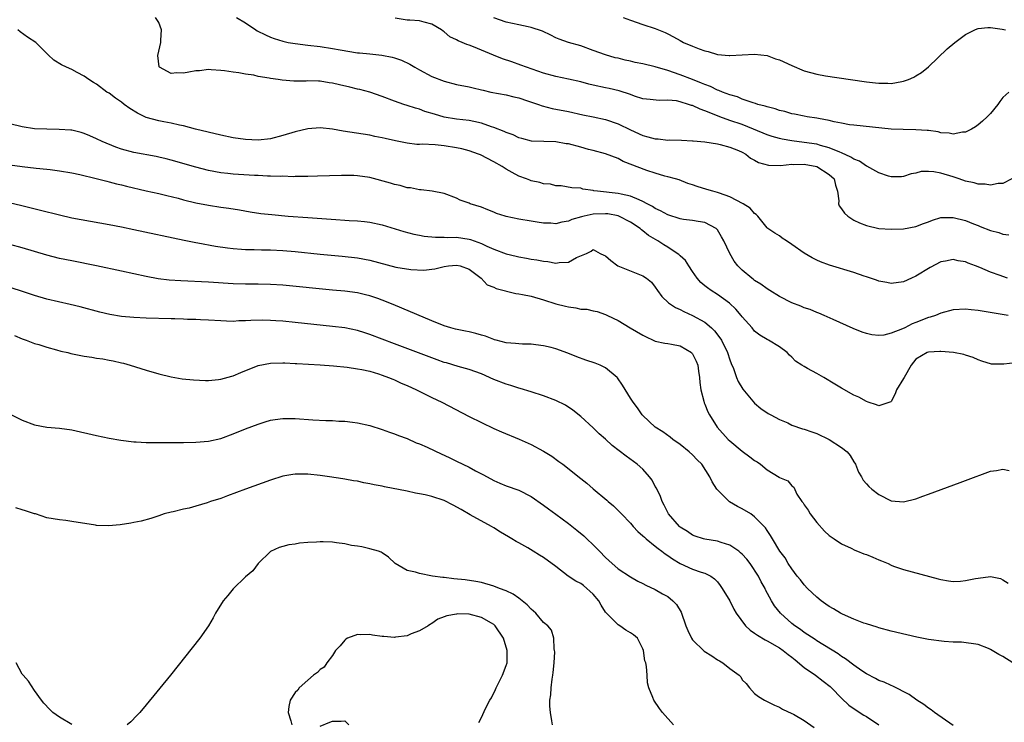
# Model space of a CAD drawing. Units: inches. Extents: x 2559000 to 2562000, y 1542000 to 1545000.
# Drawn here: x 2560175 to 2560333, y 1542889 to 1543003 of the extents above; entities that cross this region are included whole.
import ezdxf

# ---------------------------------------------------------------- set-up
doc = ezdxf.new("R2010")
doc.units = ezdxf.units.IN
doc.header["$MEASUREMENT"] = 0
doc.layers.add('LD25591542_2ft', color=105, linetype='Continuous')

msp = doc.modelspace()

# ---------------------------------------------------------------- linework, layer by layer
at = {"layer": 'LD25591542_2ft'}
for points, elevation in [([(2560333.75, 1542961), (2560333, 1542961.26), (2560332.56, 1542961.44), (2560331, 1542961.98), (2560329.26, 1542962.74), (2560328.57, 1542963), (2560327.41, 1542963.41), (2560327, 1542963.62), (2560325.8, 1542963.8), (2560325, 1542964.03), (2560323.76, 1542963.76), (2560323, 1542963.62), (2560321.29, 1542962.71), (2560319, 1542961.33), (2560318.29, 1542961), (2560317, 1542960.43), (2560315, 1542960.13), (2560314.29, 1542960.29), (2560313, 1542960.51), (2560312.66, 1542960.66), (2560311, 1542961.24), (2560310.66, 1542961.34), (2560309, 1542961.91), (2560305.07, 1542963.07), (2560303.62, 1542963.62), (2560303, 1542963.89), (2560302.27, 1542964.27), (2560301, 1542965.01), (2560299, 1542966.45), (2560298.12, 1542967), (2560297.45, 1542967.45), (2560297, 1542967.8), (2560296.24, 1542968.24), (2560295.15, 1542969), (2560295, 1542969.13), (2560293.51, 1542971), (2560293.27, 1542971.27), (2560293, 1542971.42), (2560292.27, 1542972.27), (2560291.18, 1542973), (2560289, 1542974.12), (2560287.32, 1542974.68), (2560287, 1542974.81), (2560286.27, 1542975), (2560285.31, 1542975.31), (2560283.76, 1542975.76), (2560283, 1542976.05), (2560282.26, 1542976.26), (2560280.82, 1542976.82), (2560280.26, 1542977), (2560279, 1542977.35), (2560278.54, 1542977.46), (2560277, 1542977.91), (2560275.66, 1542978.34), (2560271.82, 1542979.82), (2560271, 1542980.26), (2560269, 1542981.05), (2560267, 1542981.59), (2560266.24, 1542981.76), (2560265, 1542982.11), (2560263, 1542982.63), (2560262.66, 1542982.66), (2560261, 1542982.98), (2560259.02, 1542983.02), (2560257.08, 1542983.08), (2560255.49, 1542983.49), (2560255, 1542983.63), (2560254.08, 1542984.08), (2560253, 1542984.46), (2560252.65, 1542984.65), (2560251, 1542985.27), (2560250.62, 1542985.38), (2560249, 1542985.96), (2560247.77, 1542986.23), (2560247, 1542986.41), (2560245, 1542986.64), (2560243, 1542986.95), (2560241.41, 1542987.41), (2560239.88, 1542987.88), (2560239, 1542988.24), (2560238.38, 1542988.38), (2560237, 1542988.85), (2560236.47, 1542989), (2560235, 1542989.5), (2560233, 1542990.28), (2560231, 1542990.97), (2560229.39, 1542991.39), (2560229, 1542991.46), (2560227.77, 1542991.77), (2560226.14, 1542992.14), (2560225, 1542992.43), (2560224.48, 1542992.48), (2560223, 1542992.73), (2560222.72, 1542992.72), (2560221, 1542992.78), (2560220.77, 1542992.77), (2560218.77, 1542992.77), (2560216.89, 1542992.89), (2560216.25, 1542993), (2560215, 1542993.16), (2560214.78, 1542993.22), (2560213, 1542993.52), (2560212.31, 1542993.69), (2560211, 1542993.88), (2560209.93, 1542994.07), (2560209, 1542994.17), (2560207.61, 1542994.39), (2560207, 1542994.46), (2560205.43, 1542994.57), (2560205, 1542994.62), (2560203.58, 1542994.42), (2560203, 1542994.41), (2560201.83, 1542994.17), (2560201, 1542994.05), (2560199.91, 1542994.09), (2560199, 1542993.98), (2560197.12, 1542995), (2560197.06, 1542995.06), (2560196.87, 1542996.87), (2560197.33, 1542999), (2560197.34, 1542999.34), (2560197.46, 1543001), (2560197, 1543002.19), (2560196.47, 1543003)], 8102), ([(2560209.55, 1543003), (2560211, 1543002.13), (2560212.66, 1543001), (2560212.87, 1543000.87), (2560214.19, 1543000.19), (2560215, 1542999.84), (2560215.61, 1542999.61), (2560217, 1542999.18), (2560217.86, 1542999), (2560219, 1542998.79), (2560221, 1542998.53), (2560223, 1542998.31), (2560225, 1542998.02), (2560226.21, 1542997.79), (2560229, 1542997.33), (2560229.32, 1542997.32), (2560231, 1542997.14), (2560232.95, 1542996.95), (2560234.63, 1542996.63), (2560235, 1542996.52), (2560236.12, 1542996.12), (2560237.48, 1542995.48), (2560238.28, 1542995), (2560239, 1542994.59), (2560241, 1542993.52), (2560243, 1542992.74), (2560245, 1542992.23), (2560247, 1542991.82), (2560247.66, 1542991.66), (2560249, 1542991.35), (2560249.27, 1542991.27), (2560250.51, 1542991), (2560253, 1542990.52), (2560254.2, 1542990.2), (2560255, 1542990.04), (2560256.41, 1542989.59), (2560258.16, 1542989), (2560258.78, 1542988.78), (2560260.36, 1542988.36), (2560263, 1542987.84), (2560265.32, 1542987.32), (2560267, 1542987.01), (2560269, 1542986.58), (2560271, 1542985.88), (2560273, 1542984.9), (2560275, 1542983.99), (2560275.8, 1542983.8), (2560277, 1542983.46), (2560277.46, 1542983.46), (2560279, 1542983.26), (2560279.29, 1542983.29), (2560281.22, 1542983.22), (2560283, 1542983.14), (2560283.11, 1542983.11), (2560285, 1542982.95), (2560287, 1542982.64), (2560287.45, 1542982.55), (2560289, 1542982.13), (2560290.43, 1542981.57), (2560291, 1542981.3), (2560291.56, 1542981), (2560292.34, 1542980.34), (2560293, 1542980.03), (2560293.64, 1542979.64), (2560295.22, 1542979.22), (2560297.18, 1542979.18), (2560299, 1542979.36), (2560299.34, 1542979.34), (2560301, 1542979.37), (2560303, 1542979.01), (2560305, 1542977.72), (2560305.82, 1542977), (2560306.01, 1542976.01), (2560306.37, 1542975), (2560306.56, 1542973.44), (2560306.5, 1542973), (2560306.64, 1542972.64), (2560307, 1542972.18), (2560307.49, 1542971.49), (2560308.01, 1542971), (2560309, 1542970.36), (2560309.91, 1542969.91), (2560311, 1542969.47), (2560313, 1542969), (2560315, 1542968.89), (2560317, 1542968.96), (2560319, 1542969.31), (2560320.2, 1542969.8), (2560321, 1542970.09), (2560321.64, 1542970.36), (2560323, 1542970.75), (2560323.23, 1542970.77), (2560325, 1542970.8), (2560327, 1542970.29), (2560328.24, 1542969.76), (2560329, 1542969.46), (2560329.35, 1542969.35), (2560331, 1542968.66), (2560332.34, 1542968.34), (2560333, 1542968.1), (2560333.98, 1542967.98)], 8100), ([(2560334.44, 1542977), (2560333, 1542976.28), (2560332.24, 1542976.24), (2560331, 1542975.99), (2560330.14, 1542976.14), (2560329, 1542976.16), (2560328.37, 1542976.37), (2560327, 1542976.64), (2560325.98, 1542977), (2560325, 1542977.31), (2560323, 1542977.9), (2560321.88, 1542978.12), (2560321, 1542978.17), (2560319.82, 1542978.18), (2560319, 1542977.92), (2560318.21, 1542977.79), (2560317, 1542977.36), (2560316.69, 1542977.31), (2560315, 1542977.33), (2560314.59, 1542977.41), (2560313, 1542977.96), (2560311.06, 1542979.06), (2560311, 1542979.07), (2560309.88, 1542979.88), (2560309, 1542980.2), (2560308.52, 1542980.52), (2560307, 1542981.18), (2560306.72, 1542981.28), (2560305, 1542982.01), (2560303.62, 1542982.38), (2560303, 1542982.58), (2560301, 1542982.87), (2560299, 1542983.13), (2560297.42, 1542983.42), (2560297, 1542983.51), (2560295.83, 1542983.83), (2560295, 1542984.09), (2560292.83, 1542985), (2560291, 1542985.74), (2560289, 1542986.43), (2560287.42, 1542987), (2560285.68, 1542987.68), (2560285, 1542987.99), (2560284.23, 1542988.23), (2560283, 1542988.8), (2560282.83, 1542988.83), (2560282.36, 1542989), (2560281, 1542989.42), (2560280.44, 1542989.56), (2560279, 1542989.7), (2560277.62, 1542989.62), (2560276.2, 1542989.8), (2560275, 1542989.92), (2560273.66, 1542990.34), (2560273, 1542990.6), (2560271.2, 1542991.2), (2560269.58, 1542991.58), (2560269, 1542991.67), (2560267, 1542992.1), (2560266.28, 1542992.28), (2560265, 1542992.64), (2560263, 1542993.09), (2560261, 1542993.48), (2560259, 1542994.02), (2560256.25, 1542995), (2560255.35, 1542995.35), (2560253.87, 1542995.87), (2560252.37, 1542996.37), (2560250.92, 1542996.92), (2560249, 1542997.76), (2560247.7, 1542998.3), (2560247, 1542998.57), (2560246.66, 1542998.66), (2560245.91, 1542999), (2560245.25, 1542999.25), (2560245, 1542999.39), (2560243.9, 1542999.9), (2560243, 1543000.67), (2560242.8, 1543000.8), (2560242.57, 1543001), (2560241, 1543001.94), (2560239.75, 1543002.25), (2560239, 1543002.46), (2560237.45, 1543002.55), (2560237, 1543002.6), (2560235.11, 1543002.89)], 8098), ([(2560333.95, 1542991), (2560333, 1542990.11), (2560332.51, 1542989.49), (2560332.18, 1542989), (2560331, 1542987.55), (2560330.48, 1542987), (2560329.71, 1542986.29), (2560329, 1542985.7), (2560328.6, 1542985.4), (2560327.92, 1542985), (2560327, 1542984.53), (2560326.51, 1542984.51), (2560325, 1542984.19), (2560324.35, 1542984.35), (2560323, 1542984.42), (2560322.56, 1542984.56), (2560321, 1542984.77), (2560320.81, 1542984.81), (2560319, 1542984.93), (2560316.94, 1542984.94), (2560315, 1542985.02), (2560309, 1542985.64), (2560308.27, 1542985.73), (2560307, 1542985.99), (2560305.79, 1542986.21), (2560305, 1542986.43), (2560303.27, 1542986.73), (2560303, 1542986.79), (2560301.45, 1542987), (2560301, 1542987.08), (2560299.43, 1542987.43), (2560299, 1542987.5), (2560297.85, 1542987.85), (2560297, 1542988.03), (2560296.29, 1542988.29), (2560295, 1542988.59), (2560294.71, 1542988.71), (2560293.53, 1542989), (2560293.14, 1542989.14), (2560292.77, 1542989.23), (2560291, 1542989.87), (2560290.22, 1542990.22), (2560289, 1542990.55), (2560287.83, 1542991), (2560287.26, 1542991.26), (2560287, 1542991.32), (2560285.88, 1542991.88), (2560285, 1542992.19), (2560284.44, 1542992.44), (2560283, 1542993.01), (2560281, 1542993.79), (2560279, 1542994.47), (2560277, 1542995.07), (2560275, 1542995.55), (2560273.78, 1542995.78), (2560273, 1542995.96), (2560272.12, 1542996.12), (2560271, 1542996.43), (2560270.51, 1542996.51), (2560268.97, 1542996.97), (2560267, 1542997.68), (2560265, 1542998.43), (2560263, 1542999), (2560261.53, 1542999.53), (2560261, 1542999.74), (2560260.17, 1543000.17), (2560258.81, 1543000.81), (2560257, 1543001.42), (2560256.5, 1543001.5), (2560255, 1543001.82), (2560253, 1543002.28), (2560251, 1543002.97)], 8096), ([(2560271.8, 1543003), (2560273, 1543002.55), (2560275, 1543001.87), (2560277, 1543001.21), (2560278.57, 1543000.57), (2560279, 1543000.37), (2560279.91, 1542999.91), (2560281, 1542999.28), (2560281.52, 1542999), (2560283, 1542998.36), (2560284.06, 1542997.94), (2560285, 1542997.62), (2560285.52, 1542997.52), (2560287, 1542997.07), (2560288.89, 1542996.89), (2560289, 1542996.87), (2560293, 1542997.1), (2560295, 1542996.86), (2560296.37, 1542996.37), (2560297, 1542996.17), (2560299, 1542995.25), (2560301, 1542994.4), (2560303, 1542993.86), (2560304.4, 1542993.6), (2560308.47, 1542993), (2560311, 1542992.65), (2560312.5, 1542992.5), (2560313, 1542992.42), (2560314.45, 1542992.45), (2560315, 1542992.39), (2560316.71, 1542992.71), (2560317, 1542992.72), (2560317.79, 1542993), (2560318.63, 1542993.37), (2560319, 1542993.62), (2560319.86, 1542994.14), (2560321, 1542995.06), (2560324.02, 1542997.98), (2560325.26, 1542999), (2560327, 1543000.25), (2560328.46, 1543001), (2560328.83, 1543001.17), (2560329, 1543001.21), (2560330.58, 1543001.42), (2560331, 1543001.4), (2560332.86, 1543001.14), (2560333.4, 1543001)], 8094), ([(2560333.84, 1542955), (2560329.68, 1542955.68), (2560329, 1542955.81), (2560327.89, 1542955.89), (2560327, 1542956.01), (2560325, 1542955.87), (2560323, 1542955.35), (2560322.12, 1542955), (2560321.29, 1542954.71), (2560321, 1542954.64), (2560319, 1542953.85), (2560318.37, 1542953.63), (2560317.2, 1542953), (2560316.81, 1542952.81), (2560315, 1542952.11), (2560313.81, 1542951.81), (2560313, 1542951.77), (2560311.86, 1542951.86), (2560311, 1542952.09), (2560310.31, 1542952.31), (2560308.87, 1542952.87), (2560305.64, 1542954.36), (2560304.19, 1542955), (2560303.34, 1542955.34), (2560303, 1542955.45), (2560301.93, 1542955.93), (2560301, 1542956.2), (2560300.47, 1542956.47), (2560299, 1542957.02), (2560297, 1542958.07), (2560295.45, 1542959), (2560295, 1542959.29), (2560294.02, 1542960.02), (2560293, 1542960.64), (2560292.81, 1542960.81), (2560292.53, 1542961), (2560291, 1542962.29), (2560290.32, 1542963), (2560289.73, 1542963.73), (2560289, 1542965), (2560288.02, 1542967), (2560287.68, 1542967.68), (2560287, 1542968.77), (2560286.9, 1542968.9), (2560286.78, 1542969), (2560285, 1542969.96), (2560283.89, 1542970.11), (2560283, 1542970.31), (2560281.53, 1542970.47), (2560281, 1542970.57), (2560279, 1542971.2), (2560277.85, 1542971.85), (2560277, 1542972.24), (2560276.54, 1542972.54), (2560275.67, 1542973), (2560275, 1542973.38), (2560274.4, 1542973.6), (2560273, 1542974.24), (2560271.49, 1542974.51), (2560271, 1542974.64), (2560267.67, 1542975), (2560267.1, 1542975.1), (2560267, 1542975.14), (2560265.35, 1542975.35), (2560265, 1542975.5), (2560263.58, 1542975.58), (2560261.86, 1542975.86), (2560261, 1542975.88), (2560260.13, 1542976.13), (2560259, 1542976.22), (2560258.39, 1542976.39), (2560257, 1542976.7), (2560256.77, 1542976.77), (2560256.23, 1542977), (2560255, 1542977.46), (2560253.95, 1542978.05), (2560253, 1542978.55), (2560252.32, 1542979), (2560251, 1542979.73), (2560248.86, 1542980.86), (2560248.53, 1542981), (2560247, 1542981.54), (2560245.84, 1542981.84), (2560245, 1542981.98), (2560243, 1542982.3), (2560241.54, 1542982.46), (2560239.42, 1542982.58), (2560239, 1542982.55), (2560238.56, 1542982.56), (2560237, 1542982.74), (2560235.12, 1542983.12), (2560233.48, 1542983.48), (2560233, 1542983.61), (2560231.82, 1542983.82), (2560231, 1542984.02), (2560226.71, 1542984.71), (2560225, 1542985.02), (2560223, 1542985.2), (2560221, 1542985.04), (2560219, 1542984.57), (2560217, 1542983.97), (2560215, 1542983.47), (2560213, 1542983.25), (2560211, 1542983.33), (2560209, 1542983.62), (2560207, 1542984.04), (2560202.91, 1542985), (2560201, 1542985.54), (2560200.35, 1542985.65), (2560199, 1542985.99), (2560197.81, 1542986.19), (2560197, 1542986.36), (2560195, 1542986.91), (2560194.79, 1542987), (2560193.58, 1542987.58), (2560192.35, 1542988.35), (2560191.45, 1542989), (2560191, 1542989.34), (2560190.03, 1542990.03), (2560189, 1542990.8), (2560188.66, 1542991), (2560187, 1542992.26), (2560186.52, 1542992.52), (2560185.73, 1542993), (2560185, 1542993.55), (2560183.85, 1542994.15), (2560183, 1542994.62), (2560182.12, 1542995), (2560181.36, 1542995.36), (2560180.12, 1542996.12), (2560179.18, 1542997), (2560177.18, 1542999), (2560175.86, 1542999.86), (2560174.68, 1543000.68), (2560174.32, 1543001)], 8104), ([(2560335, 1542947.35), (2560333.13, 1542947.13), (2560333, 1542947.15), (2560331.15, 1542947.15), (2560329.6, 1542947.6), (2560329, 1542947.83), (2560328.23, 1542948.23), (2560327, 1542948.57), (2560326.71, 1542948.71), (2560325.02, 1542949.02), (2560323, 1542949.19), (2560322.84, 1542949.16), (2560321, 1542949.08), (2560320.78, 1542949), (2560319, 1542947.96), (2560318.21, 1542947), (2560317.09, 1542945), (2560317, 1542944.82), (2560315.88, 1542943), (2560315.62, 1542942.38), (2560315, 1542941.12), (2560314.93, 1542941.07), (2560314.77, 1542941), (2560313, 1542940.4), (2560312.61, 1542940.61), (2560311.29, 1542941), (2560311, 1542941.1), (2560309.81, 1542941.81), (2560309, 1542942.13), (2560307, 1542943.25), (2560305.93, 1542943.93), (2560304.17, 1542945), (2560303, 1542945.63), (2560301.54, 1542946.46), (2560301, 1542946.74), (2560300.61, 1542947), (2560299.6, 1542947.6), (2560299, 1542948.25), (2560298.6, 1542948.6), (2560298.23, 1542949), (2560297, 1542949.93), (2560295.22, 1542951), (2560295, 1542951.1), (2560293.84, 1542951.84), (2560293, 1542952.48), (2560292.58, 1542953), (2560291, 1542954.77), (2560290.83, 1542955), (2560289.99, 1542955.99), (2560288.95, 1542956.95), (2560287, 1542958.38), (2560285.99, 1542959), (2560285.42, 1542959.42), (2560285, 1542959.77), (2560284.31, 1542960.31), (2560283.73, 1542961), (2560283, 1542962.06), (2560282.41, 1542963), (2560281.84, 1542963.84), (2560281, 1542964.59), (2560280.8, 1542964.8), (2560280.53, 1542965), (2560279, 1542965.99), (2560278.36, 1542966.36), (2560277.4, 1542967), (2560275.89, 1542967.89), (2560275, 1542968.65), (2560274.78, 1542968.78), (2560274.57, 1542969), (2560273, 1542970.03), (2560271.15, 1542971), (2560271.04, 1542971.04), (2560269.34, 1542971.34), (2560269, 1542971.37), (2560267, 1542971.31), (2560265.54, 1542971), (2560265.11, 1542970.89), (2560263.56, 1542970.44), (2560263, 1542970.16), (2560261.95, 1542970.05), (2560261, 1542969.74), (2560260.16, 1542969.84), (2560259, 1542969.85), (2560257.96, 1542970.04), (2560257, 1542970.18), (2560255, 1542970.52), (2560253, 1542970.95), (2560252.82, 1542971), (2560251.43, 1542971.43), (2560251, 1542971.63), (2560250, 1542972), (2560249, 1542972.44), (2560247.16, 1542973), (2560247, 1542973.08), (2560245.57, 1542973.57), (2560245, 1542973.88), (2560243, 1542974.65), (2560241.04, 1542975.04), (2560239.26, 1542975.26), (2560239, 1542975.23), (2560237.56, 1542975.56), (2560237, 1542975.55), (2560235.92, 1542975.92), (2560235, 1542976.08), (2560234.33, 1542976.33), (2560231, 1542977.24), (2560229, 1542977.51), (2560228.46, 1542977.54), (2560227, 1542977.56), (2560226.44, 1542977.56), (2560224.5, 1542977.5), (2560222.58, 1542977.42), (2560221, 1542977.38), (2560220.64, 1542977.36), (2560219, 1542977.38), (2560218.65, 1542977.35), (2560217, 1542977.41), (2560216.62, 1542977.38), (2560215, 1542977.46), (2560214.55, 1542977.45), (2560213, 1542977.53), (2560212.45, 1542977.55), (2560209, 1542977.75), (2560208.14, 1542977.86), (2560207, 1542977.98), (2560205, 1542978.36), (2560203, 1542978.87), (2560199, 1542980.01), (2560198.22, 1542980.22), (2560197, 1542980.52), (2560196.61, 1542980.61), (2560193, 1542981.25), (2560191, 1542981.8), (2560190.1, 1542982.1), (2560187.87, 1542983), (2560187, 1542983.44), (2560185.92, 1542983.92), (2560185, 1542984.32), (2560184.48, 1542984.48), (2560183, 1542984.83), (2560182.85, 1542984.85), (2560180.97, 1542984.97), (2560179, 1542984.99), (2560177, 1542985.09), (2560175, 1542985.36), (2560173, 1542985.85)], 8106), ([(2560173, 1542979.26), (2560175.02, 1542978.98), (2560177.27, 1542978.73), (2560179, 1542978.57), (2560179.51, 1542978.49), (2560181, 1542978.32), (2560183, 1542977.96), (2560184.31, 1542977.69), (2560186.92, 1542977.08), (2560188.62, 1542976.62), (2560189, 1542976.54), (2560190.21, 1542976.21), (2560191, 1542976.02), (2560191.81, 1542975.81), (2560195, 1542975.1), (2560197, 1542974.63), (2560198.3, 1542974.3), (2560200.13, 1542973.87), (2560201, 1542973.64), (2560203, 1542973.16), (2560205, 1542972.74), (2560207, 1542972.42), (2560208.27, 1542972.27), (2560210, 1542972), (2560211.71, 1542971.71), (2560213.44, 1542971.44), (2560215.24, 1542971.24), (2560217.84, 1542971), (2560221, 1542970.75), (2560225.56, 1542970.44), (2560227, 1542970.36), (2560227.69, 1542970.31), (2560229, 1542970.25), (2560230.15, 1542970.15), (2560231, 1542970.04), (2560233, 1542969.61), (2560236.51, 1542968.51), (2560238.1, 1542968.1), (2560239, 1542967.94), (2560239.79, 1542967.79), (2560241.6, 1542967.6), (2560243, 1542967.61), (2560243.57, 1542967.57), (2560245, 1542967.59), (2560247, 1542967.3), (2560247.24, 1542967.24), (2560249, 1542966.58), (2560249.84, 1542966.16), (2560251, 1542965.65), (2560253, 1542964.9), (2560254.56, 1542964.56), (2560255, 1542964.45), (2560256.23, 1542964.23), (2560257, 1542964.08), (2560257.93, 1542963.93), (2560259, 1542963.72), (2560259.67, 1542963.67), (2560261, 1542963.43), (2560261.54, 1542963.54), (2560263, 1542963.6), (2560264.31, 1542964.31), (2560265.93, 1542965), (2560266.66, 1542965.34), (2560267, 1542965.6), (2560268.12, 1542965), (2560268.72, 1542964.72), (2560269, 1542964.62), (2560269.82, 1542963.82), (2560270.98, 1542963), (2560274.43, 1542961.57), (2560275, 1542961.38), (2560275.61, 1542961), (2560276.37, 1542960.37), (2560277, 1542959.53), (2560277.34, 1542959), (2560278.04, 1542958.04), (2560279.13, 1542957), (2560280.26, 1542956.26), (2560281, 1542955.94), (2560281.62, 1542955.62), (2560283, 1542955.01), (2560285, 1542953.89), (2560286.05, 1542953), (2560286.53, 1542952.53), (2560287.4, 1542951.4), (2560287.64, 1542951), (2560288.63, 1542949), (2560289, 1542947.86), (2560289.23, 1542947.23), (2560289.58, 1542946.42), (2560290.08, 1542945), (2560290.35, 1542944.35), (2560291.1, 1542943.1), (2560293, 1542940.87), (2560294.02, 1542940.02), (2560295.2, 1542939.2), (2560295.59, 1542939), (2560297, 1542938.23), (2560298.33, 1542937.67), (2560299, 1542937.33), (2560300.74, 1542936.74), (2560301, 1542936.69), (2560302.23, 1542936.23), (2560303, 1542935.99), (2560305.02, 1542935.02), (2560307, 1542933.73), (2560307.9, 1542933), (2560308.4, 1542932.4), (2560309, 1542931.39), (2560309.26, 1542931), (2560309.76, 1542929.76), (2560310.21, 1542929), (2560310.47, 1542928.47), (2560311, 1542927.83), (2560311.4, 1542927.4), (2560311.88, 1542927), (2560313, 1542926.12), (2560315, 1542925.11), (2560317, 1542924.94), (2560319, 1542925.45), (2560320.12, 1542925.88), (2560321, 1542926.18), (2560323.06, 1542926.94), (2560326.09, 1542928.09), (2560327, 1542928.41), (2560331, 1542929.88), (2560331.97, 1542930.03), (2560333, 1542930.22), (2560333.99, 1542930.01)], 8108), ([(2560173.12, 1542973.12), (2560174.74, 1542972.74), (2560177.96, 1542971.96), (2560181, 1542971.18), (2560183, 1542970.74), (2560189, 1542969.64), (2560191, 1542969.25), (2560193, 1542968.84), (2560201.1, 1542967.1), (2560203, 1542966.73), (2560203.31, 1542966.69), (2560206.17, 1542966.17), (2560208.09, 1542965.91), (2560209, 1542965.77), (2560210.32, 1542965.68), (2560211, 1542965.62), (2560212.39, 1542965.61), (2560213.57, 1542965.57), (2560215, 1542965.57), (2560217, 1542965.46), (2560219, 1542965.28), (2560223, 1542964.89), (2560226.57, 1542964.57), (2560229, 1542964.3), (2560231, 1542963.92), (2560235.22, 1542962.78), (2560237.61, 1542962.39), (2560239.69, 1542962.31), (2560241, 1542962.44), (2560241.5, 1542962.5), (2560243, 1542962.89), (2560243.67, 1542963), (2560245, 1542963.12), (2560245.54, 1542963), (2560247, 1542962.44), (2560248.95, 1542961), (2560249.93, 1542959.93), (2560251, 1542959.54), (2560251.35, 1542959.35), (2560254.54, 1542958.54), (2560255, 1542958.5), (2560255.61, 1542958.39), (2560257, 1542958.09), (2560259, 1542957.53), (2560261, 1542956.88), (2560262.51, 1542956.51), (2560263, 1542956.36), (2560264.22, 1542956.22), (2560265, 1542956), (2560265.98, 1542955.98), (2560267, 1542955.71), (2560267.64, 1542955.64), (2560269, 1542955.17), (2560269.28, 1542955), (2560271, 1542954.18), (2560272.95, 1542953), (2560275, 1542951.79), (2560275.52, 1542951.52), (2560276.66, 1542951), (2560277, 1542950.83), (2560278.51, 1542950.51), (2560279, 1542950.47), (2560279.61, 1542950.39), (2560281, 1542950.09), (2560282.81, 1542949), (2560282.91, 1542948.91), (2560283, 1542948.79), (2560283.61, 1542947.61), (2560283.84, 1542947), (2560283.98, 1542946.02), (2560284.14, 1542945), (2560284.2, 1542944.2), (2560284.36, 1542943), (2560284.84, 1542941.16), (2560284.9, 1542940.9), (2560285, 1542940.67), (2560285.47, 1542939.47), (2560285.74, 1542939), (2560286.97, 1542937), (2560288.73, 1542935), (2560289, 1542934.76), (2560291, 1542933.11), (2560292.23, 1542932.23), (2560293, 1542931.62), (2560293.39, 1542931.39), (2560293.95, 1542931), (2560295, 1542930.11), (2560296.95, 1542928.95), (2560297, 1542928.9), (2560298.35, 1542928.35), (2560299, 1542927.52), (2560299.31, 1542927.31), (2560299.82, 1542926.18), (2560300.6, 1542925), (2560300.81, 1542924.81), (2560301, 1542924.48), (2560301.63, 1542923.63), (2560301.95, 1542923), (2560303, 1542921.62), (2560304.25, 1542920.25), (2560305, 1542919.54), (2560305.31, 1542919.31), (2560305.79, 1542919), (2560307, 1542918.17), (2560308.53, 1542917.47), (2560309.15, 1542917.15), (2560309.59, 1542917), (2560310.58, 1542916.58), (2560311, 1542916.45), (2560312.04, 1542916.04), (2560313, 1542915.6), (2560313.46, 1542915.46), (2560314.52, 1542915), (2560315, 1542914.75), (2560315.39, 1542914.61), (2560317, 1542914.07), (2560322.55, 1542912.55), (2560323, 1542912.45), (2560324.21, 1542912.21), (2560325, 1542912.13), (2560326.16, 1542912.16), (2560327, 1542912.26), (2560328.58, 1542912.58), (2560329, 1542912.68), (2560331, 1542912.94), (2560332.61, 1542912.61), (2560333, 1542912.39), (2560333.85, 1542911.85)], 8110), ([(2560334.61, 1542899), (2560333, 1542900.05), (2560332.33, 1542900.33), (2560331.26, 1542901), (2560331, 1542901.18), (2560330.66, 1542901.34), (2560329, 1542901.99), (2560326.32, 1542902.32), (2560325, 1542902.34), (2560323.55, 1542902.45), (2560321, 1542902.79), (2560319.14, 1542903.14), (2560317.51, 1542903.51), (2560315, 1542904.13), (2560313, 1542904.66), (2560312.75, 1542904.75), (2560311, 1542905.27), (2560310.58, 1542905.42), (2560309, 1542906.05), (2560307.17, 1542906.83), (2560306.83, 1542907), (2560305.71, 1542907.71), (2560305, 1542908.09), (2560304.48, 1542908.48), (2560303.73, 1542909), (2560303, 1542909.59), (2560302.29, 1542910.29), (2560301.54, 1542911), (2560301, 1542911.57), (2560300.39, 1542912.39), (2560299.88, 1542913), (2560299, 1542914.14), (2560298.43, 1542915), (2560297.91, 1542915.91), (2560297.09, 1542917), (2560295.87, 1542919), (2560295.55, 1542919.55), (2560295, 1542920.33), (2560294.75, 1542920.75), (2560293, 1542922.55), (2560292.37, 1542923), (2560291, 1542923.83), (2560290.23, 1542924.23), (2560288.96, 1542924.96), (2560287, 1542926.87), (2560286.89, 1542927), (2560286.18, 1542928.18), (2560285.76, 1542929), (2560284.48, 1542931), (2560283.73, 1542931.73), (2560283, 1542932.51), (2560282.48, 1542933), (2560281, 1542934.17), (2560279.82, 1542935), (2560279.37, 1542935.37), (2560278.22, 1542936.22), (2560277, 1542937), (2560275, 1542938.88), (2560274.89, 1542939), (2560274.11, 1542940.11), (2560273.42, 1542941), (2560273, 1542941.65), (2560271.74, 1542943.74), (2560270.93, 1542944.93), (2560270.87, 1542945), (2560269, 1542946.57), (2560268.13, 1542947), (2560267.32, 1542947.32), (2560265.81, 1542947.81), (2560264.34, 1542948.34), (2560262.93, 1542948.93), (2560261, 1542949.62), (2560260.2, 1542949.8), (2560259, 1542950.11), (2560257.75, 1542950.25), (2560257, 1542950.37), (2560255.62, 1542950.38), (2560255, 1542950.42), (2560254.49, 1542950.49), (2560253, 1542950.56), (2560251.34, 1542951), (2560251.08, 1542951.08), (2560251, 1542951.09), (2560249.66, 1542951.66), (2560249, 1542951.82), (2560248.09, 1542952.09), (2560247, 1542952.35), (2560246.44, 1542952.44), (2560244.8, 1542952.8), (2560244.08, 1542953), (2560243, 1542953.32), (2560241, 1542954.1), (2560236.19, 1542956.19), (2560234.78, 1542956.78), (2560233, 1542957.48), (2560232.3, 1542957.7), (2560231, 1542958.15), (2560230.33, 1542958.33), (2560229, 1542958.61), (2560227, 1542958.88), (2560225, 1542959.09), (2560217, 1542959.85), (2560215, 1542959.98), (2560213, 1542960.02), (2560211, 1542960.01), (2560209, 1542960.08), (2560205, 1542960.37), (2560200.55, 1542960.55), (2560198.69, 1542960.69), (2560196.91, 1542960.91), (2560195, 1542961.27), (2560191, 1542962.15), (2560187, 1542963), (2560183, 1542963.77), (2560181, 1542964.18), (2560179, 1542964.7), (2560177, 1542965.3), (2560175, 1542965.88), (2560173, 1542966.42)], 8112), ([(2560325, 1542888.91), (2560321.98, 1542891), (2560321.43, 1542891.43), (2560321, 1542891.7), (2560320.27, 1542892.27), (2560319.11, 1542893), (2560317.9, 1542893.9), (2560315.26, 1542895.26), (2560315, 1542895.34), (2560313.88, 1542895.88), (2560313, 1542896.19), (2560312.5, 1542896.5), (2560311, 1542897.24), (2560310.29, 1542897.71), (2560309, 1542898.61), (2560307.64, 1542899.63), (2560307, 1542900.03), (2560306.44, 1542900.44), (2560303, 1542902.58), (2560302.76, 1542902.76), (2560301, 1542903.91), (2560300.38, 1542904.38), (2560299.47, 1542905), (2560299, 1542905.37), (2560297.16, 1542907), (2560296.21, 1542908.21), (2560295.74, 1542909), (2560294.78, 1542910.78), (2560294.68, 1542911), (2560294.07, 1542912.07), (2560293.61, 1542913), (2560292.31, 1542915), (2560291.73, 1542915.73), (2560291, 1542916.52), (2560290.75, 1542916.75), (2560290.44, 1542917), (2560289, 1542917.97), (2560287.6, 1542918.4), (2560287, 1542918.6), (2560285, 1542918.94), (2560284.75, 1542919), (2560283.43, 1542919.43), (2560283, 1542919.61), (2560282.17, 1542920.17), (2560281, 1542920.9), (2560280.89, 1542921), (2560279.15, 1542923), (2560279, 1542923.24), (2560278.43, 1542924.43), (2560278.11, 1542925), (2560277.82, 1542925.82), (2560277.17, 1542927.17), (2560277, 1542927.45), (2560276.47, 1542928.47), (2560276.07, 1542929), (2560275, 1542930.2), (2560274.1, 1542931), (2560273.48, 1542931.48), (2560272.31, 1542932.31), (2560270.06, 1542934.06), (2560269, 1542935.04), (2560267.94, 1542935.94), (2560267, 1542936.86), (2560265, 1542938.71), (2560263.74, 1542939.74), (2560262.53, 1542940.53), (2560261, 1542941.27), (2560259, 1542942.06), (2560257, 1542942.7), (2560255.23, 1542943.23), (2560255, 1542943.27), (2560253.72, 1542943.72), (2560253, 1542943.9), (2560251, 1542944.69), (2560249, 1542945.58), (2560247, 1542946.3), (2560245.24, 1542946.76), (2560243.35, 1542947.35), (2560243, 1542947.43), (2560241.85, 1542947.85), (2560241, 1542948.14), (2560235, 1542950.43), (2560231, 1542951.94), (2560230.18, 1542952.18), (2560229, 1542952.56), (2560227, 1542952.98), (2560225, 1542953.23), (2560219, 1542953.88), (2560217, 1542954.08), (2560215.85, 1542954.15), (2560215, 1542954.2), (2560213.78, 1542954.22), (2560211.82, 1542954.18), (2560211, 1542954.1), (2560209.9, 1542954.1), (2560209, 1542954.04), (2560207.91, 1542954.09), (2560207, 1542954.1), (2560205, 1542954.23), (2560203.73, 1542954.27), (2560203, 1542954.32), (2560201.64, 1542954.36), (2560201, 1542954.4), (2560199.57, 1542954.43), (2560199, 1542954.46), (2560195, 1542954.56), (2560193, 1542954.65), (2560191, 1542954.83), (2560189.14, 1542955.14), (2560187.52, 1542955.52), (2560184.37, 1542956.37), (2560182.76, 1542956.76), (2560179, 1542957.61), (2560177, 1542958.19), (2560174.9, 1542958.9), (2560173.39, 1542959.39)], 8114), ([(2560173.75, 1542951.75), (2560175, 1542951.23), (2560175.67, 1542951), (2560177, 1542950.48), (2560177.71, 1542950.29), (2560179, 1542949.87), (2560180.53, 1542949.47), (2560181.25, 1542949.25), (2560182.34, 1542949), (2560182.86, 1542948.86), (2560185, 1542948.43), (2560186.25, 1542948.25), (2560187, 1542948.1), (2560187.98, 1542947.98), (2560189, 1542947.77), (2560189.67, 1542947.67), (2560191, 1542947.36), (2560191.3, 1542947.3), (2560192.4, 1542947), (2560195, 1542946.16), (2560197, 1542945.6), (2560199, 1542945.12), (2560200.8, 1542944.79), (2560202.6, 1542944.6), (2560204.52, 1542944.52), (2560205, 1542944.52), (2560206.65, 1542944.65), (2560207, 1542944.7), (2560208.8, 1542945.2), (2560209, 1542945.25), (2560210.22, 1542945.78), (2560213, 1542946.91), (2560215, 1542947.31), (2560217, 1542947.35), (2560217.33, 1542947.33), (2560219, 1542947.26), (2560219.24, 1542947.24), (2560223, 1542947.03), (2560225.14, 1542946.86), (2560227.36, 1542946.64), (2560229, 1542946.41), (2560229.71, 1542946.29), (2560231, 1542946), (2560232.42, 1542945.58), (2560233, 1542945.39), (2560234.04, 1542945), (2560234.7, 1542944.7), (2560235, 1542944.59), (2560236.08, 1542944.08), (2560237, 1542943.69), (2560238.53, 1542943), (2560241, 1542941.78), (2560242.6, 1542941), (2560247, 1542938.73), (2560249, 1542937.73), (2560251, 1542936.79), (2560252.24, 1542936.24), (2560255.05, 1542935.05), (2560257, 1542934.21), (2560259, 1542933.14), (2560260.31, 1542932.31), (2560261.48, 1542931.47), (2560262.09, 1542931), (2560265, 1542928.69), (2560265.96, 1542927.95), (2560267, 1542927.04), (2560269.2, 1542925.2), (2560269.41, 1542925), (2560270.29, 1542924.29), (2560271.3, 1542923.3), (2560271.55, 1542923), (2560273, 1542921.51), (2560273.41, 1542921), (2560274.18, 1542920.18), (2560275, 1542919.49), (2560275.24, 1542919.24), (2560275.51, 1542919), (2560277, 1542917.83), (2560277.45, 1542917.45), (2560278.05, 1542917), (2560278.57, 1542916.57), (2560279, 1542916.3), (2560279.76, 1542915.76), (2560281, 1542915.01), (2560283, 1542914.12), (2560284.39, 1542913.61), (2560285, 1542913.44), (2560285.93, 1542913), (2560286.56, 1542912.56), (2560287, 1542912.06), (2560287.47, 1542911.47), (2560287.79, 1542911), (2560289, 1542908.99), (2560289.66, 1542907.66), (2560290.05, 1542907), (2560291.52, 1542905), (2560292.26, 1542904.26), (2560293, 1542903.81), (2560293.45, 1542903.45), (2560294.7, 1542902.7), (2560295, 1542902.58), (2560297, 1542901.43), (2560297.61, 1542901), (2560298.38, 1542900.38), (2560299, 1542899.91), (2560299.51, 1542899.51), (2560301, 1542898.25), (2560302.8, 1542897), (2560304.07, 1542896.07), (2560305.18, 1542895.18), (2560305.38, 1542895), (2560307, 1542893.33), (2560308.2, 1542892.21), (2560309.37, 1542891.37), (2560310.59, 1542890.59), (2560311, 1542890.35), (2560313.02, 1542889)], 8116), ([(2560173.26, 1542939), (2560175, 1542938.14), (2560177, 1542937.36), (2560179, 1542937), (2560181, 1542936.85), (2560183, 1542936.57), (2560187, 1542935.66), (2560189, 1542935.22), (2560190.88, 1542934.88), (2560193, 1542934.64), (2560193.36, 1542934.64), (2560195, 1542934.54), (2560198.52, 1542934.52), (2560201, 1542934.54), (2560203, 1542934.58), (2560205, 1542934.73), (2560207, 1542935.17), (2560209, 1542935.9), (2560211, 1542936.73), (2560213, 1542937.49), (2560214.15, 1542937.85), (2560215, 1542938.09), (2560215.77, 1542938.23), (2560217, 1542938.38), (2560219, 1542938.37), (2560221.83, 1542938.17), (2560223.93, 1542938.07), (2560225, 1542938.04), (2560226.02, 1542937.98), (2560227, 1542937.95), (2560228.21, 1542937.79), (2560229, 1542937.71), (2560231, 1542937.23), (2560233, 1542936.6), (2560234.17, 1542936.17), (2560235, 1542935.9), (2560235.63, 1542935.63), (2560237, 1542935.14), (2560238.49, 1542934.49), (2560239, 1542934.3), (2560240.25, 1542933.75), (2560242.62, 1542932.62), (2560243, 1542932.47), (2560243.99, 1542931.99), (2560245, 1542931.52), (2560247, 1542930.54), (2560248.05, 1542929.95), (2560249.3, 1542929.3), (2560251, 1542928.38), (2560251.97, 1542927.97), (2560253, 1542927.56), (2560255, 1542926.82), (2560257, 1542925.8), (2560259, 1542924.43), (2560259.82, 1542923.82), (2560261, 1542922.96), (2560263, 1542921.47), (2560264.38, 1542920.38), (2560265.47, 1542919.47), (2560265.99, 1542919), (2560267, 1542918.03), (2560268.03, 1542917), (2560269, 1542915.97), (2560269.49, 1542915.49), (2560271, 1542914.15), (2560273, 1542912.85), (2560274.19, 1542912.19), (2560275, 1542911.8), (2560275.5, 1542911.5), (2560277, 1542910.82), (2560278.14, 1542910.14), (2560279, 1542909.68), (2560279.85, 1542909), (2560280.43, 1542908.43), (2560281.17, 1542907.17), (2560281.92, 1542905), (2560282.22, 1542904.22), (2560282.81, 1542903), (2560283, 1542902.72), (2560284.87, 1542900.87), (2560286.12, 1542900.12), (2560287, 1542899.52), (2560287.33, 1542899.33), (2560287.88, 1542899), (2560289, 1542898.11), (2560290.52, 1542897), (2560290.76, 1542896.76), (2560291, 1542896.29), (2560291.66, 1542895.66), (2560292.19, 1542895), (2560293, 1542894.05), (2560293.6, 1542893.6), (2560294.57, 1542893), (2560296.2, 1542892.2), (2560297, 1542891.86), (2560297.52, 1542891.52), (2560299, 1542890.86), (2560299.28, 1542890.72), (2560301, 1542889.72), (2560302.58, 1542888.58)], 8118), ([(2560279.92, 1542889), (2560278.17, 1542891), (2560277.67, 1542891.67), (2560276.74, 1542893), (2560276.6, 1542893.4), (2560275.96, 1542895), (2560275.77, 1542895.77), (2560275.67, 1542897), (2560275.59, 1542898.41), (2560275.46, 1542899), (2560275.34, 1542899.34), (2560275.11, 1542901), (2560275, 1542901.27), (2560274.11, 1542903), (2560273.5, 1542903.5), (2560273, 1542903.87), (2560272.28, 1542904.28), (2560271.28, 1542905), (2560271, 1542905.14), (2560269.08, 1542907.08), (2560269, 1542907.17), (2560268.29, 1542908.29), (2560267.92, 1542909), (2560267, 1542910.06), (2560265.46, 1542911.46), (2560265, 1542911.78), (2560264.19, 1542912.19), (2560262.98, 1542912.98), (2560261, 1542914.52), (2560259, 1542915.98), (2560258.36, 1542916.36), (2560257.35, 1542917), (2560256.48, 1542917.52), (2560255, 1542918.36), (2560254.58, 1542918.58), (2560253.91, 1542919), (2560253.33, 1542919.33), (2560252.07, 1542920.07), (2560251, 1542920.75), (2560250.63, 1542921), (2560247.15, 1542922.85), (2560245.71, 1542923.71), (2560244.43, 1542924.43), (2560243, 1542925.15), (2560241, 1542925.83), (2560239.9, 1542926.1), (2560239, 1542926.27), (2560238.36, 1542926.36), (2560237, 1542926.66), (2560233.38, 1542927.38), (2560233, 1542927.47), (2560231.7, 1542927.7), (2560231, 1542927.87), (2560230.03, 1542928.03), (2560229, 1542928.27), (2560228.36, 1542928.35), (2560227, 1542928.63), (2560226.67, 1542928.67), (2560224.54, 1542929), (2560223, 1542929.2), (2560221, 1542929.41), (2560219, 1542929.43), (2560218.62, 1542929.38), (2560217, 1542929.1), (2560215, 1542928.47), (2560210.98, 1542927), (2560208.1, 1542925.9), (2560207, 1542925.51), (2560205.35, 1542925), (2560204.79, 1542924.79), (2560203, 1542924.27), (2560201.93, 1542923.93), (2560201, 1542923.75), (2560199.33, 1542923.33), (2560199, 1542923.28), (2560197.86, 1542923), (2560197, 1542922.7), (2560195.71, 1542922.29), (2560194.15, 1542921.85), (2560193, 1542921.63), (2560192.49, 1542921.51), (2560190.77, 1542921.23), (2560188.92, 1542921.08), (2560187, 1542921.16), (2560186.82, 1542921.18), (2560183, 1542921.81), (2560182.06, 1542921.94), (2560181, 1542922.04), (2560179, 1542922.39), (2560177.17, 1542923), (2560177, 1542923.04), (2560175.52, 1542923.52), (2560175, 1542923.65), (2560173.98, 1542923.98)], 8120), ([(2560260.42, 1542889), (2560260.35, 1542889.65), (2560260.1, 1542891), (2560260.01, 1542892.01), (2560260.02, 1542893), (2560260.17, 1542893.83), (2560260.23, 1542895), (2560260.39, 1542896.39), (2560260.51, 1542897), (2560260.56, 1542897.44), (2560260.71, 1542899), (2560260.8, 1542900.8), (2560260.78, 1542901), (2560260.71, 1542901.29), (2560260.65, 1542903), (2560260.3, 1542904.3), (2560259.7, 1542905), (2560259, 1542905.53), (2560257.73, 1542907), (2560257.36, 1542907.36), (2560257, 1542907.64), (2560256.37, 1542908.37), (2560255, 1542909.44), (2560254.09, 1542910.09), (2560253, 1542910.6), (2560251.92, 1542911), (2560251, 1542911.38), (2560249, 1542911.95), (2560248.11, 1542912.11), (2560246.38, 1542912.38), (2560244.57, 1542912.57), (2560243, 1542912.76), (2560242.78, 1542912.78), (2560241.11, 1542913), (2560239, 1542913.43), (2560238.38, 1542913.62), (2560237, 1542913.87), (2560235.07, 1542915), (2560234.02, 1542916.02), (2560233, 1542916.73), (2560232.85, 1542916.85), (2560232.43, 1542917), (2560231, 1542917.36), (2560229.72, 1542917.72), (2560229, 1542917.79), (2560228.07, 1542917.93), (2560227, 1542918.21), (2560225.63, 1542918.37), (2560225, 1542918.47), (2560223.48, 1542918.52), (2560223, 1542918.51), (2560222.44, 1542918.44), (2560221, 1542918.4), (2560219.68, 1542918.32), (2560219, 1542918.16), (2560217.95, 1542918.05), (2560217, 1542917.75), (2560216.4, 1542917.6), (2560215, 1542916.97), (2560213, 1542915.04), (2560212.14, 1542913.86), (2560211, 1542912.88), (2560209, 1542910.94), (2560208.14, 1542909.86), (2560207.41, 1542909), (2560206.14, 1542907), (2560205.76, 1542906.24), (2560205, 1542904.96), (2560203.65, 1542903), (2560198.88, 1542897), (2560195, 1542892.26), (2560193.95, 1542891), (2560193.5, 1542890.5), (2560192.51, 1542889.49), (2560191.91, 1542889)], 8122), ([(2560248.58, 1542889.42), (2560249, 1542890.18), (2560249.63, 1542891.63), (2560250.36, 1542893), (2560250.62, 1542893.38), (2560251.26, 1542894.74), (2560251.35, 1542895), (2560252.4, 1542897), (2560253, 1542898.56), (2560253.14, 1542899), (2560253.14, 1542901), (2560252.52, 1542903), (2560251.22, 1542905), (2560251, 1542905.19), (2560250.61, 1542905.39), (2560249, 1542906.32), (2560247, 1542906.83), (2560245.11, 1542906.89), (2560245, 1542906.88), (2560243.39, 1542906.61), (2560243, 1542906.43), (2560241.97, 1542906.03), (2560241, 1542905.37), (2560240.76, 1542905.24), (2560240.42, 1542905), (2560239, 1542904.15), (2560237.67, 1542903.67), (2560237, 1542903.38), (2560235.14, 1542903.14), (2560235, 1542903.11), (2560233.25, 1542903.25), (2560233, 1542903.25), (2560231.45, 1542903.45), (2560231, 1542903.55), (2560229.51, 1542903.5), (2560229, 1542903.58), (2560227.43, 1542903), (2560227.16, 1542902.84), (2560227, 1542902.68), (2560226.25, 1542901.75), (2560225.49, 1542901), (2560225, 1542900.19), (2560224.08, 1542899), (2560223.67, 1542898.33), (2560223, 1542897.95), (2560222.57, 1542897.43), (2560221.93, 1542897), (2560221, 1542896.21), (2560219.63, 1542895), (2560219.42, 1542894.58), (2560219, 1542894.25), (2560218.17, 1542893), (2560217.98, 1542891.98), (2560217.87, 1542891), (2560218.31, 1542889.69), (2560218.42, 1542889)], 8124), ([(2560183, 1542889.08), (2560181, 1542890.26), (2560179.95, 1542891), (2560179.47, 1542891.47), (2560178.51, 1542892.51), (2560178.09, 1542893), (2560177, 1542894.57), (2560176.03, 1542896.03), (2560175.14, 1542897), (2560175, 1542897.21), (2560174.02, 1542899)], 8122), ([(2560223, 1542888.78), (2560224.55, 1542889.45), (2560225, 1542889.62), (2560226.41, 1542889.59), (2560227, 1542889.68), (2560227.65, 1542889)], 8124)]:
    msp.add_lwpolyline(points, dxfattribs=dict(at, elevation=elevation))

doc.saveas('drawing.dxf')
